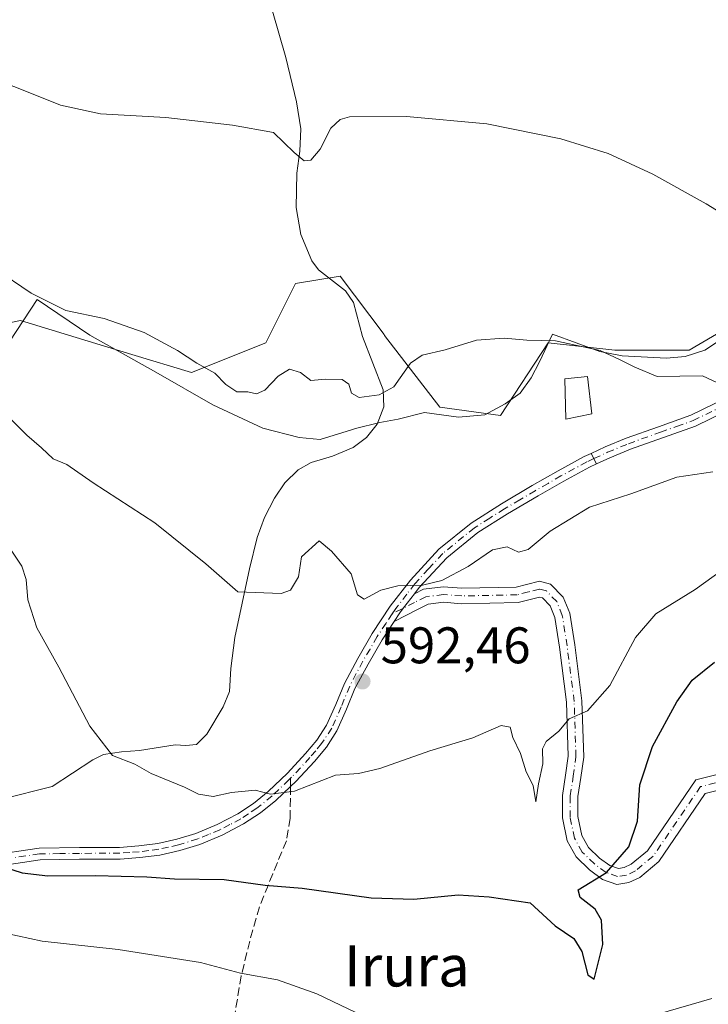
# Model space of a CAD drawing. Units: metres. Extents: x 576542 to 579971, y 4747365 to 4749717.
# Drawn here: x 576696 to 576830, y 4747839 to 4748031 of the extents above; entities that cross this region are included whole.
import ezdxf
from ezdxf.enums import TextEntityAlignment as Align

# ---------------------------------------------------------------- set-up
doc = ezdxf.new("R2010")
doc.units = ezdxf.units.M
doc.header["$MEASUREMENT"] = 0
doc.linetypes.add('DGN Style 3', pattern=[2.307223458686699, 1.648016756204785, -0.6592067024819142])
doc.linetypes.add('DGN Style 4', pattern=[2.6384748266838614, 1.318413404963828, -0.6592067024819142, 0.001648016756204785, -0.6592067024819142])
for name, color, linetype, lineweight in [('Camino Cxs', 7, 'Continuous', 0), ('Camino eje', 30, 'DGN Style 4', 13), ('Corriente natural lineal', 142, 'Continuous', 13), ('Curva de nivel maestra', 30, 'Continuous', 30), ('Curva de nivel normal', 30, 'Continuous', 0), ('Edificación Cxs', 1, 'Continuous', 13), ('Espacio natural protegido', 121, 'Continuous', 13), ('Espacio natural protegido CxS', 121, 'Continuous', 0), ('Pastizal CxS', 92, 'Continuous', 0), ('Pista no pavimentada Cxs', 111, 'Continuous', 0), ('Pista no pavimentada eje', 91, 'DGN Style 4', 0), ('Prado CxS', 92, 'Continuous', 0), ('Punto de cota en terreno', 7, 'Continuous', 0), ('Rótulo de punto de cota en terreno', 7, 'Continuous', 0), ('Senda', 7, 'DGN Style 3', 0), ('Senda no paivmentada conexión', 7, 'DGN Style 3', 0), ('Suelo desnudo CxS', 253, 'Continuous', 0), ('Texto cartográfico', 7, 'Continuous', 0)]:
    doc.layers.add(name, color=color, linetype=linetype, lineweight=lineweight)
doc.styles.add('Style-Arial', font='txt')

# ---------------------------------------------------------------- blocks, each defined once
blk = doc.blocks.new('*U16')
at = {"layer": 'Espacio natural protegido CxS', "color": 121, "linetype": 'Continuous', "lineweight": 0, "flags": 128}
blk.add_lwpolyline([(576689.8670999996, 4747961.940599999), (576699.3724000005, 4747976.212400001), (576709.5921999998, 4747969.317299998), (576722.4620999991, 4747962.124199999), (576733.5099999991, 4747955.774999999), (576743.2249000005, 4747951.235900001), (576750.3048000005, 4747949.420900002), (576754.4008000003, 4747949.005799999), (576760.4813000005, 4747950.9181), (576761.2907999991, 4747951.172700002), (576766.0198999988, 4747952.3036), (576769.541899999, 4747952.9306), (576774.6768999993, 4747954.270500001), (576781.2739000013, 4747953.3654), (576786.4329000012, 4747953.8103), (576790.3728999996, 4747955.9253), (576793.2890000001, 4747958.0272), (576795.4049999996, 4747960.985200002), (576797.0321000014, 4747964.1261), (576799.5411999993, 4747969.4681), (576808.7521000005, 4747966.136000001), (576813.1260999998, 4747965.2629), (576821.7620999992, 4747964.8068), (576825.3790999994, 4747965.168700002), (576829.2201000005, 4747966.399700001), (576837.3511999996, 4747971.7515)], dxfattribs=at)
blk = doc.blocks.new('5PATER')
at = {"layer": 'Suelo desnudo CxS', "linetype": 'Continuous', "lineweight": 0}
h = blk.add_hatch(color=51, dxfattribs=at)
edge = h.paths.add_edge_path()
edge.add_ellipse((0, 0), major_axis=(-0.1095731443231308, -0.1110710700762829), ratio=0.9994222409660322, start_angle=0, end_angle=360)

msp = doc.modelspace()

# ---------------------------------------------------------------- linework, layer by layer
at = {"layer": 'Camino Cxs', "color": 7, "linetype": 'Continuous', "lineweight": 0, "extrusion": (-0.1463005787462576, 0.2714502429029297, 0.9512680517532641), "elevation": 1205004.757970582, "flags": 128}
msp.add_lwpolyline([(-2760368.938602415, -3715377.165719438), (-2760368.938602415, -3715374.76564313)], dxfattribs=at)
at = {"layer": 'Camino Cxs', "color": 7, "linetype": 'Continuous', "lineweight": 0}
for points in [[(576690.0000999998, 4747868.0801, 603.7811999999976), (576699.7301000003, 4747869.540100001, 600.7685000000056), (576707.5601000004, 4747869.640100001, 599.6229000000021), (576715.3901000004, 4747869.670100001, 598.096000000005), (576719.1001000004, 4747869.950099999, 597.6260000000038), (576722.8101000004, 4747870.4301, 597.516499999998), (576726.5401, 4747871.2401, 597.6543999999994), (576730.1901000004, 4747872.390100001, 597.4330000000045), (576734.3800999997, 4747874.090100001, 597.0078999999969), (576738.3501000004, 4747876.1801, 596.1723000000056), (576741.4101, 4747878.200099999, 595.5485000000045), (576744.2801000001, 4747880.520099999, 595.1573000000062), (576748.0201000003, 4747884.100099999, 594.5481), (576751.5500999996, 4747887.9001, 593.7332000000024), (576753.7600999996, 4747890.550100001, 593.7722999999969), (576755.6501000002, 4747893.4101, 594.0518000000011), (576757.4101, 4747897.450099999, 593.3537000000069), (576759.1001000004, 4747901.520099999, 593.0273000000016), (576761.7100999998, 4747906.4301, 591.6367000000029), (576764.5201000003, 4747911.270099999, 591.3108999999968), (576768.0301000001, 4747916.600099999, 590.1349000000046), (576771.9301000005, 4747921.6601, 589.553899999999), (576777.4401000004, 4747927.6601, 589.082899999994), (576783.7401000002, 4747932.7601, 590.5071000000025), (576789.6401000004, 4747936.5001, 594.616200000004), (576795.6401000004, 4747940.040100001, 593.1502999999939), (576800.6601, 4747942.9101, 590.922200000001), (576805.7600999996, 4747945.670100001, 589.7491000000009), (576807.0663000002, 4747946.281099999, 589.5228999999963), (576808.1495000003, 4747944.271299999, 590.2630000000064), (576806.7801000001, 4747943.630100001, 590.3595999999961), (576801.7701000003, 4747940.920100001, 590.9155000000028), (576796.7801000001, 4747938.0601, 590.5687999999936), (576790.8300999999, 4747934.5601, 591.7731000000058), (576785.0701000001, 4747930.9001, 589.9697000000015), (576779.0000999998, 4747925.9901, 589.1883999999991), (576773.6700999998, 4747920.200099999, 589.7312999999995), (576772.7515000004, 4747919.0043, 589.821299999996), (576770.6201, 4747916.2301, 590.2826999999961), (576769.8901000004, 4747915.270099999, 590.4545000000071), (576768.7852999996, 4747913.5999, 590.6456999999937), (576766.4501, 4747910.0701, 591.9683999999979), (576763.7001, 4747905.3201, 592.8540999999968), (576761.1601, 4747900.540100001, 595.2788), (576759.5100999996, 4747896.5601, 596.7287999999971), (576757.6601, 4747892.3201, 595.0072999999975), (576755.5900999998, 4747889.190099999, 594.431500000006), (576753.2701000003, 4747886.4001, 594.3053000000073), (576749.6501000002, 4747882.5001, 595.0273000000016), (576748.6300999997, 4747881.530099999, 595.1456000000035), (576745.7901, 4747878.8101, 595.5095000000001), (576742.7600999996, 4747876.360099999, 595.790599999993), (576739.5100999996, 4747874.220100001, 596.4285999999993), (576735.3501000004, 4747872.020099999, 597.1232000000019), (576730.9600999998, 4747870.2501, 597.8812000000034), (576727.1300999997, 4747869.040100001, 598.1646000000037), (576723.1901000004, 4747868.1801, 598.126900000003), (576719.3300999999, 4747867.690099999, 598.1205999999949), (576715.4801000003, 4747867.390100001, 598.2443000000058), (576707.5800999999, 4747867.360099999, 598.8898000000045), (576699.9200999998, 4747867.270099999, 599.7909999999974), (576690.3800999997, 4747865.8301, 603.3907000000036)], [(576690.0000999998, 4747868.0801, 603.7811999999976), (576699.7301000003, 4747869.540100001, 600.7685000000056), (576707.5601000004, 4747869.640100001, 599.6229000000021), (576715.3901000004, 4747869.670100001, 598.096000000005), (576719.1001000004, 4747869.950099999, 597.6260000000038), (576722.8101000004, 4747870.4301, 597.516499999998), (576726.5401, 4747871.2401, 597.6543999999994), (576730.1901000004, 4747872.390100001, 597.4330000000045), (576734.3800999997, 4747874.090100001, 597.0078999999969), (576738.3501000004, 4747876.1801, 596.1723000000056), (576741.4101, 4747878.200099999, 595.5485000000045), (576744.2801000001, 4747880.520099999, 595.1573000000062), (576748.0201000003, 4747884.100099999, 594.5481), (576751.5500999996, 4747887.9001, 593.7332000000024), (576753.7600999996, 4747890.550100001, 593.7722999999969), (576755.6501000002, 4747893.4101, 594.0518000000011), (576757.4101, 4747897.450099999, 593.3537000000069), (576759.1001000004, 4747901.520099999, 593.0273000000016), (576761.7100999998, 4747906.4301, 591.6367000000029), (576764.5201000003, 4747911.270099999, 591.3108999999968), (576768.0301000001, 4747916.600099999, 590.1349000000046), (576771.9301000005, 4747921.6601, 589.553899999999), (576777.4401000004, 4747927.6601, 589.082899999994), (576783.7401000002, 4747932.7601, 590.5071000000025), (576789.6401000004, 4747936.5001, 594.616200000004), (576795.6401000004, 4747940.040100001, 593.1502999999939), (576800.6601, 4747942.9101, 590.922200000001), (576805.7600999996, 4747945.670100001, 589.7491000000009), (576807.0663000002, 4747946.281099999, 589.5228999999963)], [(576808.1495000003, 4747944.271299999, 590.2630000000064), (576806.7801000001, 4747943.630100001, 590.3595999999961), (576801.7701000003, 4747940.920100001, 590.9155000000028), (576796.7801000001, 4747938.0601, 590.5687999999936), (576790.8300999999, 4747934.5601, 591.7731000000058), (576785.0701000001, 4747930.9001, 589.9697000000015), (576779.0000999998, 4747925.9901, 589.1883999999991), (576773.6700999998, 4747920.200099999, 589.7312999999995), (576772.7515000004, 4747919.0043, 589.821299999996)], [(576836.7153000003, 4747882.0397, 606.8101000000024), (576829.2883000001, 4747880.164899999, 608.0580000000045), (576820.2603000002, 4747866.9407, 601.8372999999992), (576816.5274999999, 4747863.8391, 600.9441999999982), (576814.4177000001, 4747862.820499999, 600.5295999999944), (576812.0976999998, 4747862.471899999, 600.010500000004), (576809.2814999997, 4747863.448100001, 599.809699999998), (576806.7807, 4747865.301300001, 599.9848000000056), (576804.1618999997, 4747867.810699999, 602.0258999999933), (576802.4175000004, 4747870.9091, 604.6913999999961), (576801.4989, 4747875.403700001, 606.8408000000054), (576801.5308999997, 4747879.788699999, 606.150999999998), (576802.1256999997, 4747883.705700001, 602.3806999999942), (576802.6366999998, 4747887.3893, 598.3739999999962), (576802.2931000004, 4747897.940300001, 595.2890999999945), (576800.9249, 4747908.6391, 595.6600000000036), (576800.0247, 4747914.397299999, 593.1594999999943), (576799.1105000004, 4747916.6535, 592.209400000007), (576797.5957000004, 4747918.205900001, 591.6125999999931), (576797.0179000003, 4747918.358899999, 591.5761000000057), (576795.2556999996, 4747917.8979, 591.524900000004), (576792.8938999996, 4747917.2939, 591.6570000000065), (576781.8640999999, 4747917.0689, 590.6444000000047), (576778.3947000002, 4747917.352299999, 590.4536999999982), (576775.3746999997, 4747916.9647, 590.3794999999955), (576773.4197000006, 4747915.982899999, 590.521900000007), (576768.7852999996, 4747913.5999, 590.6456999999937), (576769.8901000004, 4747915.270099999, 590.4545000000071), (576770.6201, 4747916.2301, 590.2826999999961), (576772.7515000004, 4747919.0043, 589.821299999996), (576774.4855000004, 4747919.875299999, 589.8070000000008), (576778.3252999998, 4747920.367900001, 589.8966999999975), (576781.9559000004, 4747920.0713, 590.1316999999982), (576792.4863, 4747920.2863, 591.222099999999), (576794.5043000003, 4747920.802300001, 591.292300000001), (576797.0223000003, 4747921.461100001, 591.3859999999986), (576799.1643000003, 4747920.894099999, 591.5078999999969), (576801.6694999998, 4747918.326500001, 591.8145999999979), (576802.9353, 4747915.2029, 592.3908999999985), (576803.8953, 4747909.061100001, 593.9670000000042), (576805.2868999997, 4747898.1799, 595.5479999999952), (576805.6435000002, 4747887.230900001, 598.0709000000061), (576805.0944999997, 4747883.274300001, 600.0895000000019), (576804.5292999997, 4747879.551300001, 602.9646999999968), (576804.5011, 4747875.6963, 603.8497999999963), (576805.2625000002, 4747871.970899999, 601.8791000000056), (576806.5581, 4747869.669500001, 600.1937999999936), (576808.7193, 4747867.5987, 599.4367000000057), (576810.6984999999, 4747866.132099999, 599.7461000000039), (576812.3822999997, 4747865.5483, 599.9263999999966), (576813.5225000001, 4747865.719699999, 600.1119000000035), (576814.8926999997, 4747866.381100001, 600.2817000000068), (576818.0197000002, 4747868.979499999, 600.8690999999963), (576827.4517000001, 4747882.795299999, 604.0295999999944), (576836.4249, 4747885.060500001, 605.9734000000026)], [(576772.7515000004, 4747919.0043, 589.821299999996), (576774.4855000004, 4747919.875299999, 589.8070000000008), (576778.3252999998, 4747920.367900001, 589.8966999999975), (576781.9559000004, 4747920.0713, 590.1316999999982), (576792.4863, 4747920.2863, 591.222099999999), (576794.5043000003, 4747920.802300001, 591.292300000001), (576797.0223000003, 4747921.461100001, 591.3859999999986), (576799.1643000003, 4747920.894099999, 591.5078999999969), (576801.6694999998, 4747918.326500001, 591.8145999999979), (576802.9353, 4747915.2029, 592.3908999999985), (576803.8953, 4747909.061100001, 593.9670000000042), (576805.2868999997, 4747898.1799, 595.5479999999952), (576805.6435000002, 4747887.230900001, 598.0709000000061), (576805.0944999997, 4747883.274300001, 600.0895000000019), (576804.5292999997, 4747879.551300001, 602.9646999999968), (576804.5011, 4747875.6963, 603.8497999999963), (576805.2625000002, 4747871.970899999, 601.8791000000056), (576806.5581, 4747869.669500001, 600.1937999999936), (576808.7193, 4747867.5987, 599.4367000000057), (576810.6984999999, 4747866.132099999, 599.7461000000039), (576812.3822999997, 4747865.5483, 599.9263999999966), (576813.5225000001, 4747865.719699999, 600.1119000000035), (576814.8926999997, 4747866.381100001, 600.2817000000068), (576818.0197000002, 4747868.979499999, 600.8690999999963), (576827.4517000001, 4747882.795299999, 604.0295999999944), (576836.4249, 4747885.060500001, 605.9734000000026)], [(576768.7852999996, 4747913.5999, 590.6456999999937), (576769.8901000004, 4747915.270099999, 590.4545000000071), (576770.6201, 4747916.2301, 590.2826999999961), (576772.7515000004, 4747919.0043, 589.821299999996)], [(576768.7852999996, 4747913.5999, 590.6456999999937), (576769.8901000004, 4747915.270099999, 590.4545000000071), (576770.6201, 4747916.2301, 590.2826999999961), (576772.7515000004, 4747919.0043, 589.821299999996)], [(576836.7153000003, 4747882.0397, 606.8101000000024), (576829.2883000001, 4747880.164899999, 608.0580000000045), (576820.2603000002, 4747866.9407, 601.8372999999992), (576816.5274999999, 4747863.8391, 600.9441999999982), (576814.4177000001, 4747862.820499999, 600.5295999999944), (576812.0976999998, 4747862.471899999, 600.010500000004), (576809.2814999997, 4747863.448100001, 599.809699999998), (576806.7807, 4747865.301300001, 599.9848000000056), (576804.1618999997, 4747867.810699999, 602.0258999999933), (576802.4175000004, 4747870.9091, 604.6913999999961), (576801.4989, 4747875.403700001, 606.8408000000054), (576801.5308999997, 4747879.788699999, 606.150999999998), (576802.1256999997, 4747883.705700001, 602.3806999999942), (576802.6366999998, 4747887.3893, 598.3739999999962), (576802.2931000004, 4747897.940300001, 595.2890999999945), (576800.9249, 4747908.6391, 595.6600000000036), (576800.0247, 4747914.397299999, 593.1594999999943), (576799.1105000004, 4747916.6535, 592.209400000007), (576797.5957000004, 4747918.205900001, 591.6125999999931), (576797.0179000003, 4747918.358899999, 591.5761000000057), (576795.2556999996, 4747917.8979, 591.524900000004), (576792.8938999996, 4747917.2939, 591.6570000000065), (576781.8640999999, 4747917.0689, 590.6444000000047), (576778.3947000002, 4747917.352299999, 590.4536999999982), (576775.3746999997, 4747916.9647, 590.3794999999955), (576773.4197000006, 4747915.982899999, 590.521900000007), (576768.7852999996, 4747913.5999, 590.6456999999937)], [(576768.7852999996, 4747913.5999, 590.6456999999937), (576766.4501, 4747910.0701, 591.9683999999979), (576763.7001, 4747905.3201, 592.8540999999968), (576761.1601, 4747900.540100001, 595.2788), (576759.5100999996, 4747896.5601, 596.7287999999971), (576757.6601, 4747892.3201, 595.0072999999975), (576755.5900999998, 4747889.190099999, 594.431500000006), (576753.2701000003, 4747886.4001, 594.3053000000073), (576749.6501000002, 4747882.5001, 595.0273000000016), (576748.6300999997, 4747881.530099999, 595.1456000000035), (576745.7901, 4747878.8101, 595.5095000000001), (576742.7600999996, 4747876.360099999, 595.790599999993), (576739.5100999996, 4747874.220100001, 596.4285999999993), (576735.3501000004, 4747872.020099999, 597.1232000000019), (576730.9600999998, 4747870.2501, 597.8812000000034), (576727.1300999997, 4747869.040100001, 598.1646000000037), (576723.1901000004, 4747868.1801, 598.126900000003), (576719.3300999999, 4747867.690099999, 598.1205999999949), (576715.4801000003, 4747867.390100001, 598.2443000000058), (576707.5800999999, 4747867.360099999, 598.8898000000045), (576699.9200999998, 4747867.270099999, 599.7909999999974), (576690.3800999997, 4747865.8301, 603.3907000000036)]]:
    msp.add_polyline3d(points, dxfattribs=at)
at = {"layer": 'Camino eje', "color": 30, "linetype": 'DGN Style 4', "lineweight": 13}
for points in [[(576807.6244999999, 4747945.2841, 589.8638000000064), (576806.2701000003, 4747944.6501, 590.0190000000002), (576801.2150999998, 4747941.915100001, 590.7878000000055), (576798.7050999999, 4747940.4801, 591.4352999999974), (576796.2100999998, 4747939.050100001, 591.792100000006), (576793.2351000002, 4747937.300100001, 592.5020999999979), (576790.2351000002, 4747935.530099999, 593.1022999999988), (576787.3551000003, 4747933.700099999, 591.9888000000064), (576784.4051000001, 4747931.8301, 590.0344000000041), (576778.2200999996, 4747926.825099999, 589.0979999999981), (576775.4650999998, 4747923.825099999, 589.3855999999942), (576772.8000999996, 4747920.9301, 589.6187000000064), (576771.2751000002, 4747918.9451, 589.8358000000007), (576769.3251, 4747916.415100001, 590.1993999999977), (576768.9600999998, 4747915.9351, 590.2704999999987), (576768.4039000003, 4747915.090700001, 590.369200000001)], [(576836.5701000001, 4747883.550100001, 606.1539000000049), (576828.3701, 4747881.4801, 605.7782000000007), (576819.1401000004, 4747867.960100001, 601.1012999999948), (576815.7100999998, 4747865.110099999, 600.5771999999997), (576813.9700999996, 4747864.270099999, 600.2985000000045), (576812.2401000002, 4747864.0101, 599.9570999999996), (576809.9901000002, 4747864.790100001, 599.7627000000066), (576807.7500999998, 4747866.450099999, 599.4250000000029), (576805.3601000002, 4747868.7401, 601.2041999999929), (576803.8400999998, 4747871.440099999, 603.3873000000021), (576803.0000999998, 4747875.550100001, 605.9039000000049), (576803.0301000001, 4747879.670100001, 604.7626000000018), (576803.6101000002, 4747883.4901, 601.1024999999936), (576804.1401000004, 4747887.3101, 598.2418000000034), (576803.7901, 4747898.0601, 595.2289000000019), (576802.4101, 4747908.850099999, 593.5869999999995), (576801.4801000003, 4747914.800100001, 592.5761000000057), (576800.3901000004, 4747917.4901, 591.8157999999967), (576798.3800999997, 4747919.550100001, 591.5662000000011), (576797.0201000003, 4747919.9101, 591.4809999999999), (576794.8800999997, 4747919.350099999, 591.4100999999937), (576792.6901000004, 4747918.790100001, 591.343599999993), (576781.9101, 4747918.5701, 590.3625999999931), (576778.3601000002, 4747918.860099999, 590.1627000000008), (576774.9301000005, 4747918.420100001, 590.0304999999935), (576772.7401000002, 4747917.3201, 590.0359999999928), (576768.4039000003, 4747915.090700001, 590.369200000001)], [(576768.4039000003, 4747915.090700001, 590.369200000001), (576767.2050999999, 4747913.270099999, 590.5519000000058), (576765.4851000002, 4747910.670100001, 591.5580999999949), (576764.0800999999, 4747908.2501, 591.8138000000035), (576762.7050999999, 4747905.8751, 591.9590000000027), (576760.1300999997, 4747901.030099999, 594.0342999999993), (576758.4600999998, 4747897.005100001, 594.9324000000051), (576756.6551000001, 4747892.8651, 594.3754000000044), (576754.6750999996, 4747889.870100001, 594.0978999999934), (576753.5151000004, 4747888.475099999, 593.850099999996), (576752.4101, 4747887.1501, 593.755799999999), (576748.8350999998, 4747883.300100001, 594.7384000000021), (576748.6507000001, 4747883.124700001, 594.7299000000058)], [(576748.6507000001, 4747883.124700001, 594.7299000000058), (576748.3251, 4747882.815099999, 594.7027999999991), (576745.0351, 4747879.665100001, 595.3086000000039), (576742.0850999998, 4747877.280099999, 595.5673999999999), (576740.4600999998, 4747876.210100001, 595.9823999999935), (576738.9301000005, 4747875.200099999, 596.284599999999), (576736.8501000004, 4747874.100099999, 596.6122999999934), (576734.8651000002, 4747873.0551, 597.0031000000017), (576732.6700999998, 4747872.170100001, 597.3951999999991), (576730.5751, 4747871.3201, 597.654999999999), (576726.8350999998, 4747870.140100001, 597.9135999999999), (576724.8651000002, 4747869.710100001, 597.857799999998), (576723.0000999998, 4747869.3051, 597.8243999999977), (576721.0701000001, 4747869.0601, 597.8393999999971), (576719.2150999998, 4747868.8201, 597.8712999999989), (576717.3601000002, 4747868.6801, 597.891300000003), (576715.4351000004, 4747868.530099999, 598.1459999999934), (576707.5701000001, 4747868.5001, 599.1959999999963), (576703.7401000002, 4747868.4551, 599.3708000000044), (576699.8251, 4747868.405099999, 600.1264999999985), (576694.9600999998, 4747867.675100001, 601.7593999999954)]]:
    msp.add_polyline3d(points, dxfattribs=at)
at = {"layer": 'Corriente natural lineal', "color": 142, "linetype": 'Continuous', "lineweight": 13}
msp.add_polyline3d([(576692.4801000003, 4747879.0601, 598.4569999999949), (576702.2600999996, 4747881.4901, 596.5152999999991), (576710.1700999998, 4747886.720100001, 595.4495000000024), (576712.2801000001, 4747887.7301, 595.0524000000005), (576715.7500999998, 4747888.2401, 594.414499999999), (576719.2401000002, 4747888.5101, 593.8313999999956), (576726.2001, 4747889.610099999, 592.8754000000044), (576728.2701000003, 4747889.470100001, 592.6399999999994), (576730.3201000001, 4747889.690099999, 592.2866999999969), (576732.3201000001, 4747891.690099999, 591.8027000000002), (576735.5100999996, 4747897.020099999, 591.2258000000002), (576736.7701000003, 4747899.9801, 590.7497000000003), (576736.9901000002, 4747904.4301, 590.5155999999988), (576737.8201000001, 4747910.470100001, 590.297900000005), (576740.6201, 4747923.880100001, 588.6828999999998), (576742.1601, 4747929.920100001, 587.8944000000047), (576743.5800999999, 4747933.8301, 587.1744000000035), (576745.4901000002, 4747937.600099999, 586.6235000000015), (576747.5301000001, 4747940.5701, 586.3757000000041), (576750.1401000004, 4747943.090100001, 586.0822000000044), (576752.6401000004, 4747944.5101, 585.825800000006), (576756.8101000004, 4747945.7601, 585.656099999993), (576760.8300999999, 4747947.440099999, 585.7170999999944), (576763.4001000002, 4747949.4001, 585.7792999999947), (576765.4901000002, 4747951.9801, 585.8043000000034), (576766.7701000003, 4747955.3301, 585.1111999999994), (576766.6201, 4747958.670100001, 584.2486000000063), (576762.6001000004, 4747969.050100001, 582.148199999996), (576760.8701, 4747975.6801, 581.8723000000027), (576759.2901, 4747977.940099999, 581.7645000000048), (576754.0500999996, 4747981.9901, 581.124800000005), (576752.7701000003, 4747983.7601, 580.8643000000011), (576750.6401000004, 4747988.890100001, 580.6747000000032), (576749.6901000004, 4747994.1601, 580.578800000003), (576749.8701, 4748000.8301, 580.1089000000065), (576750.4101, 4748005.120100001, 579.6085000000021), (576750.6401000004, 4748009.4101, 579.1696999999986), (576749.7801000001, 4748014.6601, 578.6621000000014), (576747.6901000004, 4748023.3101, 577.9738000000071), (576742.6801000005, 4748040.970100001, 576.1546999999991)], dxfattribs=at)
at = {"layer": 'Curva de nivel maestra', "color": 30, "linetype": 'Continuous', "lineweight": 30, "elevation": 600.0000000000001, "flags": 128}
msp.add_lwpolyline([(576692.7999999998, 4747865.9001), (576696.4199999999, 4747864.720100001), (576701.4100000003, 4747864.120100001), (576710.7199999997, 4747864.1801), (576720.6500000004, 4747863.9301), (576726.0499999998, 4747863.5601), (576735.7199999997, 4747863.4101), (576743.7100000001, 4747862.340100001), (576750.8600000005, 4747861.7501), (576764.3200000003, 4747859.8201), (576772.5999999996, 4747859.620100001), (576781.2400000002, 4747860.440099999), (576787.2400000002, 4747860.0701), (576795.2100000001, 4747858.9101), (576800.0599999996, 4747854.4301), (576803.7100000001, 4747851.9301), (576805.25, 4747849.380100001), (576806.4600000001, 4747844.9001), (576807.6500000004, 4747844.030099999), (576809.3600000005, 4747850.800100001), (576809.1299999999, 4747855.520099999), (576807.8399999999, 4747857.620100001), (576804.9600000001, 4747859.920100001), (576804.5499999998, 4747861.390100001), (576810.0999999996, 4747864.7601), (576814.4000000004, 4747869.7601), (576816.1200000001, 4747874.7501), (576816.5599999996, 4747881.840100001), (576819.0099999999, 4747889.3101), (576823.7300000004, 4747897.9901), (576826.7599999999, 4747902.210100001), (576831.0599999996, 4747905.700099999)], dxfattribs=at)
at = {"layer": 'Curva de nivel normal', "color": 30, "linetype": 'Continuous', "lineweight": 0, "flags": 128}
for points, elevation in [([(576844.3899999997, 4747985.710000001), (576829.4600000001, 4747994.84), (576819.0599999996, 4748000.640000001), (576810.3899999997, 4748004.609999999), (576801.1699999999, 4748007.480000001), (576786.8300000001, 4748010.390000001), (576771.1799999997, 4748011.850000001), (576760.0800000001, 4748011.74), (576758.2599999999, 4748011.279999999), (576756.4699999997, 4748009.539999999), (576754.4199999999, 4748005.449999999), (576752.5599999996, 4748003.359999999), (576751.25, 4748003.199999999), (576749.3399999999, 4748004.82), (576745.3099999996, 4748008.730000001), (576737.3200000003, 4748010.140000001), (576724.4000000004, 4748011.630000001), (576711.6900000004, 4748012.34), (576703.8799999999, 4748014.07), (576695.3600000005, 4748017.460000001), (576682.4100000003, 4748022.26), (576670.3200000003, 4748027.390000001), (576666, 4748030.060000001), (576655.5300000003, 4748039.560000001)], 580), ([(576834.7300000004, 4747958.619999999), (576828.7599999999, 4747961.390000001), (576819.9500000002, 4747961.26), (576815.5899999999, 4747963.08), (576812.6100000005, 4747964.600000001), (576808.8300000001, 4747966.300000001), (576800.1500000004, 4747968.180000001), (576794.5499999998, 4747968.350000001), (576790.1799999997, 4747968.689999999), (576784.8200000003, 4747968.310000001), (576778.7100000001, 4747966.480000001), (576774.2300000004, 4747965.390000001), (576771.9400000004, 4747963.83), (576768.7300000004, 4747959.26), (576765.8799999999, 4747957.689999999), (576761.9699999997, 4747957.199999999), (576760.4800000004, 4747958), (576759.9500000002, 4747959.800000001), (576758.6399999997, 4747960.699999999), (576755.4500000002, 4747960.76), (576752.5899999999, 4747960.49), (576750.5800000001, 4747962.039999999), (576748.4400000004, 4747962.66), (576746.2199999997, 4747961.310000001), (576743.6200000001, 4747958.619999999), (576741.9800000004, 4747957.9), (576740.2999999998, 4747958.279999999), (576738.1799999997, 4747958.26), (576736.0199999996, 4747959.689999999), (576733.8899999997, 4747961.9), (576730.3799999999, 4747963.880000001), (576726.6600000003, 4747966.350000001), (576720.1799999997, 4747969.810000001), (576712.3700000001, 4747972.550000001), (576704.9600000001, 4747974.09), (576698.1600000003, 4747977.480000001), (576684.0199999996, 4747987.060000001)], 585.0000000000001), ([(576830.7199999997, 4747942.720000001), (576823.7199999997, 4747941.699999999), (576814.8099999996, 4747938.42), (576806.7400000002, 4747935.850000001), (576799.1399999997, 4747931.15), (576794.8399999999, 4747927.619999999), (576792.9400000004, 4747927.119999999), (576790.75, 4747928.130000001), (576787.9199999999, 4747927.550000001), (576783.1500000004, 4747924.289999999), (576778.0300000003, 4747921.58), (576774.2999999998, 4747920.65), (576769.5, 4747920.51), (576766.1600000003, 4747919.720000001), (576762.9400000004, 4747917.949999999), (576761.6799999997, 4747918.77), (576760.4000000004, 4747922.880000001), (576756.6200000001, 4747927.300000001), (576754.1900000004, 4747929.32), (576750.7599999999, 4747926.16), (576750.2000000002, 4747922.279999999), (576748.5899999999, 4747919.680000001), (576746.8099999996, 4747919.02), (576738.3799999999, 4747919.4), (576732.1699999999, 4747924.850000001), (576722.2300000004, 4747932.82), (576710.2699999996, 4747940.600000001), (576705.1399999997, 4747944.17), (576702.4600000001, 4747945.25), (576700.2000000002, 4747947.390000001), (576697.3600000005, 4747949.82), (576690.4000000004, 4747956.75)], 590), ([(576832.6200000001, 4747923.640000001), (576827.3399999999, 4747919.84), (576819.6799999997, 4747915.109999999), (576815.6799999997, 4747910.460000001), (576810.7100000001, 4747901.16), (576806.3899999997, 4747896.199999999), (576802.8399999999, 4747894.680000001), (576800.79, 4747892.25), (576798.3600000005, 4747890.26), (576797.6299999999, 4747888.810000001), (576797.6600000003, 4747885.930000001), (576796.8399999999, 4747882.02), (576796.3600000005, 4747878.529999999), (576795.8399999999, 4747881.730000001), (576794.4800000004, 4747884.33), (576793.3499999996, 4747887.91), (576791.8600000005, 4747891.02), (576791.3399999999, 4747893.029999999), (576789.5800000001, 4747893.369999999), (576784.0599999996, 4747890.960000001), (576775.7300000004, 4747888.460000001), (576766.0199999996, 4747884.980000001), (576761.8700000001, 4747884.02), (576757.3499999996, 4747883.710000001), (576749.4000000004, 4747880.630000001), (576744.7300000004, 4747880), (576741.7800000003, 4747880.779999999), (576737.1399999997, 4747880.32), (576733.5700000003, 4747879.57), (576730.75, 4747880.029999999), (576728, 4747881.369999999), (576721.54, 4747884.060000001), (576718.3700000001, 4747885.880000001), (576714, 4747887.539999999), (576709.5700000003, 4747893.24), (576703.54, 4747904.75), (576699.3099999996, 4747912.390000001), (576697.5499999998, 4747917.82), (576697.1900000004, 4747921.789999999), (576696.4000000004, 4747924.380000001), (576694.4299999997, 4747927.289999999)], 595), ([(576765.9100000003, 4747835.359999999), (576753.7300000004, 4747841.180000001), (576746.0700000003, 4747843.92), (576738.9100000003, 4747845.199999999), (576731.1100000005, 4747847.289999999), (576715.0800000001, 4747849.810000001), (576700.3499999996, 4747851.42), (576690.6399999997, 4747853.5)], 605), ([(576830.5800000001, 4747840.24), (576820.0599999996, 4747837.199999999)], 605)]:
    msp.add_lwpolyline(points, dxfattribs=dict(at, elevation=elevation))
at = {"layer": 'Edificación Cxs', "color": 1, "linetype": 'Continuous', "lineweight": 13}
msp.add_polyline3d([(576807.1901000004, 4747953.9801, 590.792300000001), (576802.1501000002, 4747952.9301, 590.5464999999967), (576802.0000999998, 4747960.8201, 588.9266999999963), (576806.4101, 4747961.2401, 589.2544000000053), (576807.1901000004, 4747953.9801, 590.792300000001)], dxfattribs=at)
msp.add_3dface([(576807.1901000004, 4747953.9801, 590.792300000001), (576802.1501000002, 4747952.9301, 590.792300000001), (576802.0000999998, 4747960.8201, 590.792300000001), (576806.4101, 4747961.2401, 590.792300000001)], dxfattribs=at)
at = {"layer": 'Espacio natural protegido', "color": 121, "linetype": 'Continuous', "lineweight": 13, "flags": 128}
msp.add_lwpolyline([(576689.8670999988, 4747961.940599998), (576699.3723999995, 4747976.212400002), (576709.592199999, 4747969.317299998), (576722.4620999983, 4747962.124199999), (576733.5099999983, 4747955.774999999), (576743.2248999998, 4747951.235899999), (576750.3047999997, 4747949.420900002), (576754.4007999996, 4747949.005799999), (576760.4812999996, 4747950.918100001), (576761.2907999983, 4747951.172700004), (576766.019899998, 4747952.303600002), (576769.5418999981, 4747952.930600001), (576774.6768999984, 4747954.270499999), (576781.2739000004, 4747953.365400001), (576786.4329000004, 4747953.810300001), (576790.3728999988, 4747955.925300002), (576793.2889999994, 4747958.027200001), (576795.4049999987, 4747960.985200004), (576797.0321000007, 4747964.126100001), (576799.5411999985, 4747969.468100001), (576808.7520999997, 4747966.136000002), (576813.126099999, 4747965.262900001), (576821.7620999984, 4747964.8068), (576825.3790999987, 4747965.168700002), (576829.2200999996, 4747966.3997), (576837.3511999988, 4747971.751500002)], dxfattribs=at)
at = {"layer": 'Pastizal CxS', "color": 92, "linetype": 'Continuous', "lineweight": 0}
for points in [[(577047.2147000004, 4747975.0253, 578.1137000000017), (577012.5399000002, 4747973.580900001, 578.5510000000068), (576930.7637, 4747992.987700001, 576.1043999999965), (576927.2956999998, 4747993.8103, 575.9401999999973), (576901.6149000004, 4747984.7763, 577.8224999999948), (576882.5069000004, 4747982.252499999, 578.345100000006), (576850.7209000001, 4747980.808900001, 579.912599999996), (576826.1589000003, 4747966.3607, 583.2684000000008), (576811.7112999996, 4747966.360900001, 584.0804000000062), (576798.7083000002, 4747967.806299999, 584.5041999999958), (576789.4863, 4747953.661499999, 586.3447000000015), (576777.6832999997, 4747955.271500001, 585.4064000000071), (576766.9222999997, 4747969.251900001, 582.3889000000054), (576766.8120999997, 4747969.3989, 582.3910999999935), (576758.2537000002, 4747980.810699999, 581.2746000000043), (576749.5844999999, 4747979.3663, 582.181899999996), (576743.8053000001, 4747967.8073, 583.5773999999947), (576729.3576999997, 4747962.028700001, 584.8557000000001), (576717.7651000004, 4747965.5569, 585.0534999999945), (576696.1268999996, 4747972.143300001, 585.760500000004), (576681.9445000002, 4747969.253500001, 588.5328000000009)], [(576565.0582999997, 4747649.462900001, 675.4735999999976), (576561.2627999998, 4747989.798000001, 616.0298000000039), (576634.9143000003, 4747928.965700001, 612.7819000000018), (576650.1583000004, 4747918.684699999, 611.3457000000053), (576670.3850999996, 4747923.019099999, 605.9330999999949), (576679.0538999997, 4747938.9121, 598.6018999999942), (576681.9445000002, 4747969.253500001, 588.5328000000009), (576696.1268999996, 4747972.143300001, 585.760500000004), (576717.7651000004, 4747965.5569, 585.0534999999945), (576729.3576999997, 4747962.028700001, 584.8557000000001), (576743.8053000001, 4747967.8073, 583.5773999999947), (576749.5844999999, 4747979.3663, 582.181899999996), (576758.2537000002, 4747980.810699999, 581.2746000000043), (576766.8120999997, 4747969.3989, 582.3910999999935), (576766.9222999997, 4747969.251900001, 582.3889000000054), (576777.6832999997, 4747955.271500001, 585.4064000000071), (576789.4863, 4747953.661499999, 586.3447000000015), (576798.7083000002, 4747967.806299999, 584.5041999999958), (576811.7112999996, 4747966.360900001, 584.0804000000062), (576826.1589000003, 4747966.3607, 583.2684000000008), (576850.7209000001, 4747980.808900001, 579.912599999996)]]:
    msp.add_polyline3d(points, dxfattribs=at)
at = {"layer": 'Pista no pavimentada Cxs', "color": 111, "linetype": 'Continuous', "lineweight": 0, "extrusion": (-0.1463005787462576, 0.2714502429029297, 0.9512680517532641), "elevation": 1205004.757970582, "flags": 128}
msp.add_lwpolyline([(-2760368.938602415, -3715377.165719438), (-2760368.938602415, -3715374.76564313)], dxfattribs=at)
at = {"layer": 'Pista no pavimentada Cxs', "color": 111, "linetype": 'Continuous', "lineweight": 0}
for points in [[(576807.0663000002, 4747946.281099999, 589.5228999999963), (576809.8000999996, 4747947.5601, 589.3337999999932), (576813.9101, 4747949.2601, 590.528999999995), (576820.2001, 4747951.5001, 590.2075999999943), (576826.4700999996, 4747953.7401, 587.7584999999963), (576835.3901000004, 4747958.090100001, 588.9937999999966), (576844.3601000002, 4747962.350099999, 587.103099999993), (576851.6901000004, 4747964.960100001, 584.2304000000004), (576859.1201, 4747967.280099999, 583.3255000000064), (576868.6001000004, 4747969.9801, 582.0366999999969), (576878.0800999999, 4747972.690099999, 582.4750000000058), (576885.9700999996, 4747974.970100001, 581.2709000000032), (576893.8501000004, 4747977.2401, 580.8383000000031), (576901.1201, 4747979.7501, 583.645399999994), (576908.4001000002, 4747982.170100001, 588.351800000004), (576914.6700999998, 4747983.670100001, 587.815300000002), (576920.9901000002, 4747985.040100001, 585.5746999999974), (576926.4600999998, 4747986.290100001, 583.0380000000005), (576931.9901000002, 4747987.280099999, 578.7654999999941), (576938.8101000004, 4747987.6501, 579.0642999999982), (576945.6300999997, 4747987.770099999, 578.5521000000008), (576950.8501000004, 4747988.090100001, 577.7053000000016), (576953.8101000004, 4747988.2601, 577.4052999999985)], [(576836.3800999997, 4747956.040100001, 589.5048999999999), (576827.3601000002, 4747951.630100001, 587.4986000000063), (576814.7301000003, 4747947.130100001, 590.273199999996), (576810.7100999998, 4747945.470100001, 590.0641999999935), (576808.1495000003, 4747944.271299999, 590.2630000000064), (576807.0663000002, 4747946.281099999, 589.5228999999963), (576809.8000999996, 4747947.5601, 589.3337999999932), (576813.9101, 4747949.2601, 590.528999999995), (576820.2001, 4747951.5001, 590.2075999999943), (576826.4700999996, 4747953.7401, 587.7584999999963), (576835.3901000004, 4747958.090100001, 588.9937999999966)], [(576836.3800999997, 4747956.040100001, 589.5048999999999), (576827.3601000002, 4747951.630100001, 587.4986000000063), (576814.7301000003, 4747947.130100001, 590.273199999996), (576810.7100999998, 4747945.470100001, 590.0641999999935), (576808.1495000003, 4747944.271299999, 590.2630000000064)]]:
    msp.add_polyline3d(points, dxfattribs=at)
at = {"layer": 'Pista no pavimentada eje', "color": 91, "linetype": 'DGN Style 4', "lineweight": 0}
msp.add_polyline3d([(576807.6244999999, 4747945.2841, 589.8638000000064), (576810.2550999997, 4747946.515100001, 589.6842000000033), (576814.3201000001, 4747948.1951, 590.2986999999994), (576820.5800999999, 4747950.425100001, 589.7958000000071), (576823.7150999998, 4747951.545100001, 588.2897999999988), (576826.9151, 4747952.6851, 587.4890000000014), (576831.4250999996, 4747954.890100001, 587.5188999999956)], dxfattribs=at)
at = {"layer": 'Prado CxS', "color": 92, "linetype": 'Continuous', "lineweight": 0}
for points in [[(576850.7209000001, 4747980.808900001, 579.912599999996), (576826.1589000003, 4747966.3607, 583.2684000000008), (576811.7112999996, 4747966.360900001, 584.0804000000062), (576798.7083000002, 4747967.806299999, 584.5041999999958), (576789.4863, 4747953.661499999, 586.3447000000015), (576777.6832999997, 4747955.271500001, 585.4064000000071), (576766.9222999997, 4747969.251900001, 582.3889000000054), (576766.8120999997, 4747969.3989, 582.3910999999935), (576758.2537000002, 4747980.810699999, 581.2746000000043), (576749.5844999999, 4747979.3663, 582.181899999996), (576743.8053000001, 4747967.8073, 583.5773999999947), (576729.3576999997, 4747962.028700001, 584.8557000000001), (576717.7651000004, 4747965.5569, 585.0534999999945), (576696.1268999996, 4747972.143300001, 585.760500000004), (576681.9445000002, 4747969.253500001, 588.5328000000009), (576668.9419, 4747977.922700001, 588.577900000004), (576660.2735000001, 4747998.1505, 585.2844000000041), (576629.9326999999, 4748012.599300001, 586.0035000000062), (576629.9326999999, 4748019.823100001, 585.0274000000063), (576655.9392999997, 4748047.274499999, 579.2148000000016)], [(577047.2147000004, 4747975.0253, 578.1137000000017), (577012.5399000002, 4747973.580900001, 578.5510000000068), (576930.7637, 4747992.987700001, 576.1043999999965), (576927.2956999998, 4747993.8103, 575.9401999999973), (576901.6149000004, 4747984.7763, 577.8224999999948), (576882.5069000004, 4747982.252499999, 578.345100000006), (576850.7209000001, 4747980.808900001, 579.912599999996), (576826.1589000003, 4747966.3607, 583.2684000000008), (576811.7112999996, 4747966.360900001, 584.0804000000062), (576798.7083000002, 4747967.806299999, 584.5041999999958), (576789.4863, 4747953.661499999, 586.3447000000015), (576777.6832999997, 4747955.271500001, 585.4064000000071), (576766.9222999997, 4747969.251900001, 582.3889000000054), (576766.8120999997, 4747969.3989, 582.3910999999935), (576758.2537000002, 4747980.810699999, 581.2746000000043), (576749.5844999999, 4747979.3663, 582.181899999996), (576743.8053000001, 4747967.8073, 583.5773999999947), (576729.3576999997, 4747962.028700001, 584.8557000000001), (576717.7651000004, 4747965.5569, 585.0534999999945), (576696.1268999996, 4747972.143300001, 585.760500000004), (576681.9445000002, 4747969.253500001, 588.5328000000009)]]:
    msp.add_polyline3d(points, dxfattribs=at)
at = {"layer": 'Senda', "color": 7, "linetype": 'DGN Style 3', "lineweight": 0}
msp.add_polyline3d([(576748.6300999997, 4747881.530099999, 595.1456000000035), (576748.5500999996, 4747875.350099999, 596.9716000000044), (576747.8201000001, 4747870.960100001, 597.780700000003), (576745.1801000005, 4747864.540100001, 599.3368000000046), (576742.5701000001, 4747858.100099999, 600.9458000000013), (576740.6901000004, 4747851.440099999, 602.9131000000052), (576739.0500999996, 4747844.700099999, 605.0255000000034), (576737.3400999998, 4747834.530099999, 607.995299999995), (576736.4200999998, 4747825.440099999, 609.9741999999969), (576736.3000999996, 4747824.340100001, 610.245299999995), (576735.9401000004, 4747813.5801, 612.873900000006), (576735.4901000002, 4747802.7501, 615.7842999999993), (576734.1300999997, 4747790.0701, 619.226999999999), (576733.7600999996, 4747786.4101, 620.3190000000031), (576732.8501000004, 4747777.3101, 623.0418000000063), (576732.3101000004, 4747770.0101, 625.4759999999952), (576731.9200999998, 4747764.780099999, 627.3562999999995), (576730.9901000002, 4747752.2401, 629.5687000000034)], dxfattribs=at)
at = {"layer": 'Senda no paivmentada conexión', "color": 7, "linetype": 'DGN Style 3', "lineweight": 0, "extrusion": (0.003258336782254229, 0.2522205699873742, 0.9676642844068689), "elevation": 1199968.52817106, "flags": 128}
msp.add_lwpolyline([(-515369.6420908112, -4601032.839375213), (-515369.6420908112, -4601031.19135215)], dxfattribs=at)

# ---------------------------------------------------------------- block references
at = {"layer": 'Espacio natural protegido CxS', "color": 121, "linetype": 'Continuous', "lineweight": 0}
msp.add_blockref('*U16', (0, 0), dxfattribs=at)
at = {"layer": 'Punto de cota en terreno', "color": 7, "linetype": 'Continuous', "lineweight": 0, "xscale": 10, "yscale": 10, "zscale": 10}
msp.add_blockref('5PATER', (576762.6299999999, 4747901.939999999, 592.4600000000064), dxfattribs=at)

# ---------------------------------------------------------------- texts
at = {"layer": 'Rótulo de punto de cota en terreno', "color": 7, "linetype": 'Continuous', "lineweight": 0, "style": 'Style-Arial'}
msp.add_text('592,46', height=7.000000000000002, dxfattribs=at).set_placement((576766.1578000002, 4747905.467800001))
at = {"layer": 'Texto cartográfico', "color": 7, "linetype": 'Continuous', "lineweight": 0, "style": 'Style-Arial'}
msp.add_text('Irura', height=8, dxfattribs=at).set_placement((576771.249106098, 4747846.610149999), align=Align.MIDDLE_CENTER)

doc.saveas('drawing.dxf')
